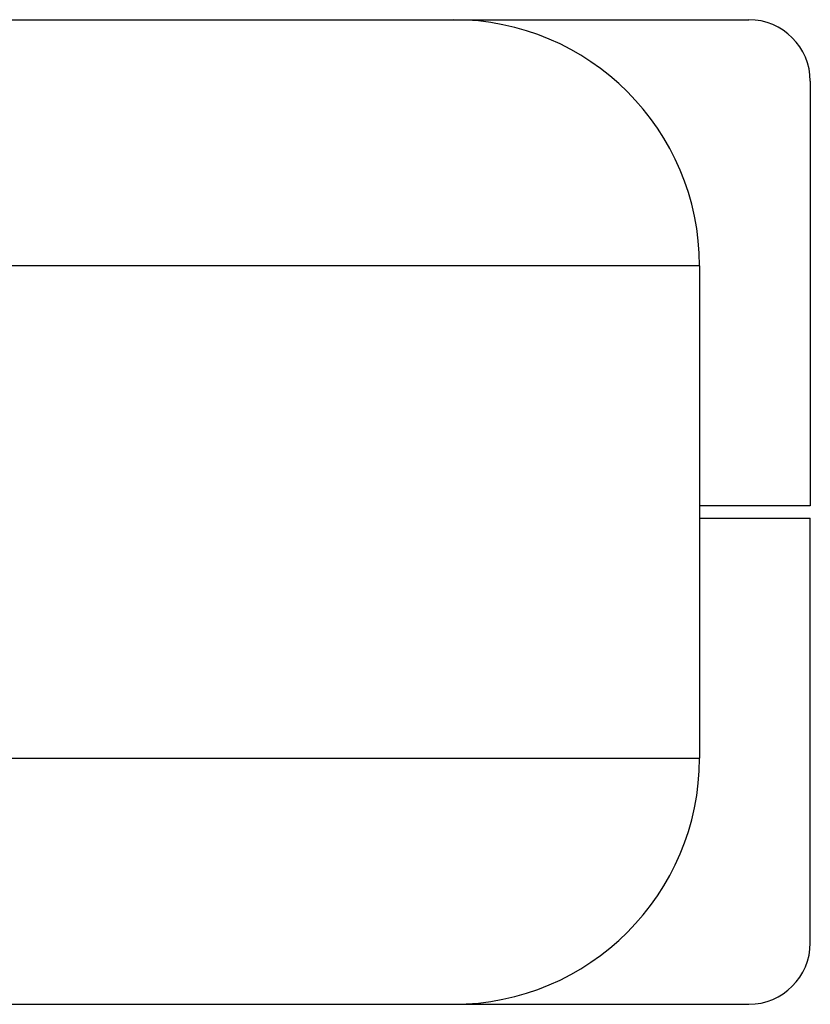
# Paper-space layout '_Top' of a CAD drawing. Units: millimetres. Extents: x -254 to 254, y -228 to 87.
# Drawn here: x 190 to 254, y -40 to 40 of the extents above; entities that cross this region are included whole.
import ezdxf

# ---------------------------------------------------------------- set-up
doc = ezdxf.new("R2010")
doc.units = ezdxf.units.MM

psp = doc.layouts.new('_Top')

# ---------------------------------------------------------------- linework, layer by layer
at = {"color": 7, "linetype": 'Continuous', "lineweight": 25}
for p, q in [((-249, 40), (249, 40)), ((254, 35), (254, 0.5)), ((245, 20), (245, -20)), ((245, 20), (114.4, 20)), ((254, 0.5), (245, 0.5)), ((245, -0.5), (254, -0.5)), ((254, -35), (254, -0.5)), ((179.569, -20), (245, -20)), ((151.666, -40), (249, -40))]:
    psp.add_line(p, q, dxfattribs=at)
for centre, radius, start, end in [((225, 20), 20, 0.00006, 90), ((249, 35), 5, 0, 90), ((225, -20), 20, 270, 360), ((249, -35), 5, 270, 0)]:
    psp.add_arc(centre, radius, start, end, dxfattribs=at)

doc.saveas('drawing.dxf')
